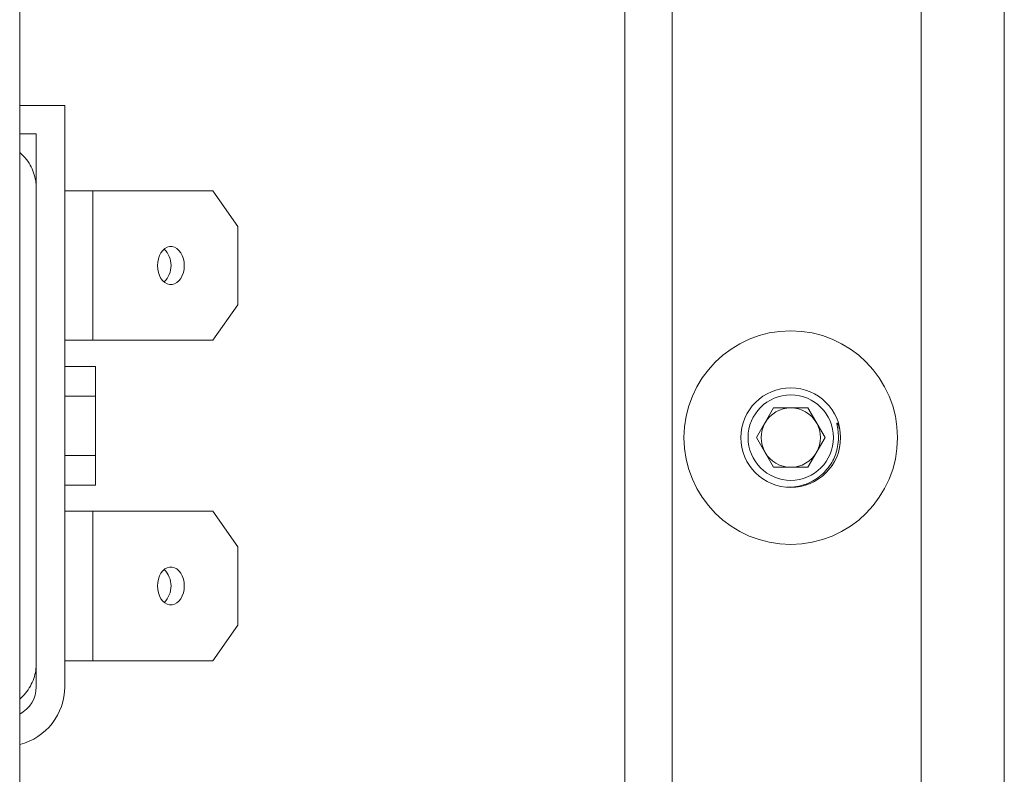
# Model space of a CAD drawing. Units: millimetres. Extents: x -479 to 906, y -431 to 639.
# Drawn here: x 24 to 65, y 575 to 607 of the extents above; entities that cross this region are included whole.
import ezdxf

# ---------------------------------------------------------------- set-up
doc = ezdxf.new("R2010")
doc.units = ezdxf.units.MM

msp = doc.modelspace()

# ---------------------------------------------------------------- linework, layer by layer
at = {"color": 7, "linetype": 'Continuous', "lineweight": 18}
for p, q in [((51.285, 636.998), (51.285, 441.06)), ((61.785, 635.147), (61.785, 442.911)), ((65.285, 633.624), (65.285, 444.434)), ((23.785, 460.029), (23.785, 618.029)), ((49.285, 609.952), (49.285, 468.479)), ((23.785, 603.029), (25.685, 603.029)), ((25.685, 603.029), (25.685, 578.529)), ((23.785, 601.829), (24.485, 601.829)), ((24.485, 601.829), (24.485, 596.143)), ((26.873, 599.429), (25.685, 599.429)), ((26.873, 593.129), (26.873, 599.429)), ((31.925, 599.429), (26.873, 599.429)), ((32.985, 597.929), (31.925, 599.429)), ((32.985, 594.629), (32.985, 597.929)), ((31.925, 593.129), (32.985, 594.629)), ((26.873, 593.129), (25.685, 593.129)), ((31.925, 593.129), (26.873, 593.129)), ((26.987, 592.029), (25.685, 592.029)), ((25.685, 590.779), (26.985, 590.779)), ((26.985, 588.279), (26.985, 590.779)), ((55.564, 590.279), (54.842, 589.029)), ((57.007, 590.279), (55.564, 590.279)), ((57.729, 589.029), (57.007, 590.279)), ((54.842, 589.029), (55.564, 587.779)), ((57.007, 587.779), (57.729, 589.029)), ((25.685, 588.279), (26.985, 588.279)), ((55.564, 587.779), (57.007, 587.779)), ((25.685, 587.029), (26.987, 587.029)), ((26.873, 585.929), (25.685, 585.929)), ((26.873, 585.929), (26.873, 579.629)), ((31.925, 585.929), (26.873, 585.929)), ((31.925, 585.929), (32.985, 584.429)), ((32.985, 584.429), (32.985, 581.129)), ((24.485, 582.915), (24.485, 578.529)), ((32.985, 581.129), (31.925, 579.629)), ((26.873, 579.629), (25.685, 579.629)), ((31.925, 579.629), (26.873, 579.629))]:
    msp.add_line(p, q, dxfattribs=at)
at = {"color": 7, "linetype": 'Continuous', "lineweight": 18, "flags": 128}
for points in [[(29.591, 596.279), (29.601, 596.132), (29.63, 595.99), (29.676, 595.858), (29.739, 595.74), (29.816, 595.641), (29.905, 595.563), (30.002, 595.51), (30.105, 595.482), (30.209, 595.482), (30.312, 595.51), (30.409, 595.563), (30.498, 595.641), (30.575, 595.74), (30.638, 595.858), (30.685, 595.99), (30.713, 596.132), (30.723, 596.279), (30.713, 596.426), (30.685, 596.568), (30.638, 596.7), (30.575, 596.818), (30.498, 596.917), (30.409, 596.995), (30.312, 597.048), (30.209, 597.076), (30.105, 597.076), (30.002, 597.048), (29.905, 596.995), (29.816, 596.917), (29.739, 596.818), (29.676, 596.7), (29.63, 596.568), (29.601, 596.426), (29.591, 596.279)], [(29.591, 582.779), (29.601, 582.926), (29.63, 583.068), (29.676, 583.2), (29.739, 583.318), (29.816, 583.417), (29.905, 583.495), (30.002, 583.548), (30.105, 583.576), (30.209, 583.576), (30.312, 583.548), (30.409, 583.495), (30.498, 583.417), (30.575, 583.318), (30.638, 583.2), (30.685, 583.068), (30.713, 582.926), (30.723, 582.779), (30.713, 582.632), (30.685, 582.49), (30.638, 582.358), (30.575, 582.24), (30.498, 582.141), (30.409, 582.063), (30.312, 582.01), (30.209, 581.982), (30.105, 581.982), (30.002, 582.01), (29.905, 582.063), (29.816, 582.141), (29.739, 582.24), (29.676, 582.358), (29.63, 582.49), (29.601, 582.632), (29.591, 582.779)]]:
    msp.add_lwpolyline(points, dxfattribs=at)
at = {"color": 7, "linetype": 'Continuous', "lineweight": 18}
for radius in [4.5, 2.1, 1.8]:
    msp.add_circle((56.285, 589.029), radius, dxfattribs=at)
for centre, radius, start, end in [((29.195, 596.279), 0.97, 314.4172, 45.5828), ((56.285, 589.029), 1.25, 90, 150), ((56.285, 589.029), 1.25, 30, 90), ((56.285, 589.029), 1.25, 150, 210), ((56.285, 589.029), 1.25, 330, 30), ((56.285, 589.029), 1.25, 210, 270), ((56.285, 589.029), 1.25, 270, 330), ((29.195, 582.779), 0.97, 314.4172, 45.5828), ((23.185, 578.529), 1.3, 297.4864, 0), ((23.185, 578.529), 2.5, 283.8865, 0)]:
    msp.add_arc(centre, radius, start, end, dxfattribs=at)
for points, knots in [([(24.485, 599.529), (24.48, 599.638), (24.47, 599.862), (24.381, 600.196), (24.233, 600.522), (24.036, 600.815), (23.865, 600.971), (23.785, 601.044)], [0, 0, 0, 0, 0.189704, 0.389872, 0.598211, 0.811729, 1, 1, 1, 1]), ([(24.485, 582.915), (24.485, 583.125), (24.485, 583.546), (24.485, 584.231), (24.485, 584.948), (24.485, 585.745), (24.485, 586.622), (24.485, 587.575), (24.485, 588.547), (24.485, 589.529), (24.485, 590.511), (24.485, 591.483), (24.485, 592.437), (24.485, 593.313), (24.485, 594.11), (24.485, 594.827), (24.485, 595.512), (24.485, 595.933), (24.485, 596.143)], [0, 0, 0, 0, 0.057085, 0.114169, 0.171254, 0.228339, 0.296254, 0.364169, 0.432085, 0.5, 0.567915, 0.635831, 0.703746, 0.771661, 0.828746, 0.885831, 0.942915, 1, 1, 1, 1]), ([(26.985, 590.779), (26.985, 590.861), (26.985, 591.024), (26.985, 591.26), (26.985, 591.478), (26.985, 591.669), (26.985, 591.825), (26.985, 591.941), (26.985, 592.015), (26.985, 592.024), (26.985, 592.029)], [0, 0, 0, 0, 0.124999, 0.249999, 0.374999, 0.5, 0.625, 0.75, 0.875, 1, 1, 1, 1]), ([(56.822, 587.033), (56.895, 587.058), (57.078, 587.122), (57.354, 587.274), (57.635, 587.492), (57.876, 587.758), (58.059, 588.045), (58.187, 588.346), (58.273, 588.671), (58.305, 589.016), (58.283, 589.312), (58.251, 589.497), (58.236, 589.581), (58.231, 589.613), (58.231, 589.626), (58.23, 589.633), (58.231, 589.638), (58.232, 589.641), (58.233, 589.643), (58.235, 589.643), (58.236, 589.643), (58.24, 589.641), (58.25, 589.63), (58.278, 589.577), (58.313, 589.497), (58.334, 589.425), (58.342, 589.396)], [0, 0, 0, 0, 0.064838, 0.163491, 0.265007, 0.363669, 0.465303, 0.551131, 0.63885, 0.748087, 0.841789, 0.888534, 0.906707, 0.914024, 0.916421, 0.918262, 0.920111, 0.920929, 0.921475, 0.922025, 0.922523, 0.923424, 0.925879, 0.935754, 0.974911, 1, 1, 1, 1]), ([(26.985, 587.029), (26.985, 587.034), (26.985, 587.043), (26.985, 587.117), (26.985, 587.233), (26.985, 587.389), (26.985, 587.58), (26.985, 587.798), (26.985, 588.034), (26.985, 588.197), (26.985, 588.279)], [0, 0, 0, 0, 0.125, 0.25, 0.375, 0.500001, 0.625001, 0.75, 0.875001, 1, 1, 1, 1]), ([(56.122, 586.947), (56.227, 586.945), (56.465, 586.939), (56.695, 586.999), (56.822, 587.033)], [0, 0, 0, 0, 0.4450336, 1, 1, 1, 1]), ([(23.785, 578.011), (23.871, 578.092), (24.045, 578.255), (24.243, 578.553), (24.385, 578.874), (24.47, 579.202), (24.48, 579.422), (24.485, 579.529)], [0, 0, 0, 0, 0.204514, 0.41377, 0.617865, 0.813992, 1, 1, 1, 1])]:
    msp.add_open_spline(points, degree=3, knots=knots, dxfattribs=at)

doc.saveas('drawing.dxf')
